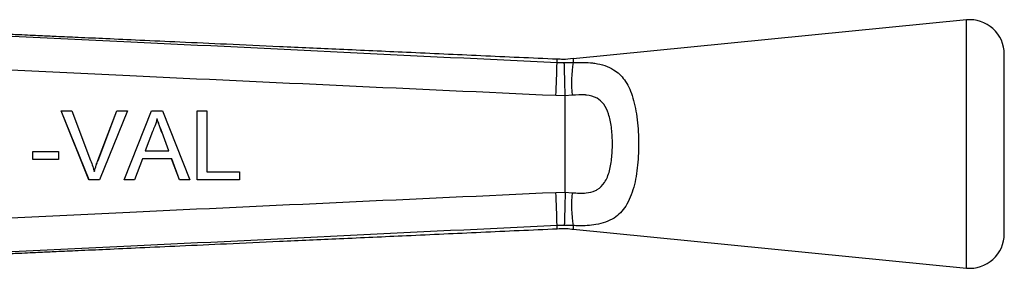
# Model space of a CAD drawing. Units: millimetres. Extents: x 121 to 286, y 70 to 274.
# Drawn here: x 215 to 286, y 89 to 107 of the extents above; entities that cross this region are included whole.
import ezdxf

# ---------------------------------------------------------------- set-up
doc = ezdxf.new("R2010")
doc.units = ezdxf.units.MM

msp = doc.modelspace()

# ---------------------------------------------------------------- linework, layer by layer
at = {"color": 7, "linetype": 'Continuous', "lineweight": 25}
for p, q in [((283.714, 107.104), (255.161, 104.278)), ((286.46, 91.592), (286.46, 104.616)), ((254, 104.011), (254.522, 104.006)), ((254.522, 104.006), (255.173, 104.021)), ((254.587, 101.601), (253.918, 101.609)), ((255.099, 101.637), (254.587, 101.601)), ((254.587, 101.601), (254.587, 101.601)), ((254.587, 94.607), (254.587, 101.601)), ((220.028, 95.502), (218.012, 100.502)), ((218.019, 100.502), (218.012, 100.502)), ((220.035, 95.502), (218.019, 100.502)), ((218.019, 100.502), (218.783, 100.502)), ((218.783, 100.502), (220.144, 96.918)), ((220.682, 96.918), (222.045, 100.502)), ((220.689, 96.918), (222.052, 100.502)), ((222.816, 100.502), (220.799, 95.502)), ((222.052, 100.502), (222.045, 100.502)), ((222.052, 100.502), (222.816, 100.502)), ((222.578, 95.502), (224.563, 100.502)), ((222.586, 95.502), (224.571, 100.502)), ((224.571, 100.502), (224.563, 100.502)), ((224.571, 100.502), (225.366, 100.502)), ((225.366, 100.502), (227.351, 95.502)), ((227.877, 95.502), (227.877, 100.502)), ((227.885, 100.502), (227.877, 100.502)), ((227.885, 95.502), (227.885, 100.502)), ((227.885, 100.502), (228.59, 100.502)), ((228.59, 100.502), (228.59, 96.079)), ((224.627, 99.001), (224.115, 97.617)), ((225.336, 98.931), (225.329, 98.931)), ((225.814, 97.617), (225.329, 98.931)), ((225.822, 97.617), (225.336, 98.931)), ((215.956, 96.976), (215.956, 97.553)), ((215.963, 97.553), (215.956, 97.553)), ((215.963, 96.976), (215.963, 97.553)), ((215.963, 97.553), (217.822, 97.553)), ((217.822, 97.553), (217.822, 96.976)), ((224.115, 97.617), (225.822, 97.617)), ((215.963, 96.976), (215.956, 96.976)), ((217.822, 96.976), (215.963, 96.976)), ((220.689, 96.918), (220.682, 96.918)), ((223.903, 97.04), (223.334, 95.502)), ((226.034, 97.04), (223.903, 97.04)), ((226.595, 95.502), (226.027, 97.04)), ((226.603, 95.502), (226.034, 97.04)), ((228.59, 96.079), (230.962, 96.079)), ((230.962, 96.079), (230.962, 95.502)), ((220.035, 95.502), (220.028, 95.502)), ((220.799, 95.502), (220.035, 95.502)), ((222.586, 95.502), (222.578, 95.502)), ((223.334, 95.502), (222.586, 95.502)), ((226.603, 95.502), (226.595, 95.502)), ((227.351, 95.502), (226.603, 95.502)), ((227.885, 95.502), (227.877, 95.502)), ((230.962, 95.502), (227.885, 95.502)), ((253.918, 94.599), (254.587, 94.607)), ((254.587, 94.607), (255.099, 94.571)), ((254.587, 94.607), (254.587, 94.607)), ((254.522, 92.203), (254, 92.197)), ((255.173, 92.187), (254.522, 92.203)), ((255.161, 91.931), (283.714, 89.104))]:
    msp.add_line(p, q, dxfattribs=at)
at = {"color": 8, "linetype": 'Continuous', "lineweight": 25}
msp.add_line((283.714, 89.104), (283.714, 107.104), dxfattribs=at)
at = {"color": 7, "linetype": 'Continuous', "lineweight": 25}
for centre, radius, start, end in [((283.96, 104.616), 2.5, 0, 95.65359), ((184.97, 105.157), 69.039, 357.05441, 359.04884), ((263.641, 102.566), 8.592, 170.24818, 186.20514), ((184.97, 91.051), 69.039, 0.95116, 2.94559), ((263.641, 93.642), 8.592, 173.79486, 189.75182), ((283.96, 91.592), 2.5, 264.34641, 0)]:
    msp.add_arc(centre, radius, start, end, dxfattribs=at)
for points, knots in [([(190.601, 107.089), (196.013, 106.826), (206.836, 106.301), (227.969, 105.28), (243.69, 104.513), (254, 104.011)], [0, 0, 0, 0, 0.256069, 0.512139, 1, 1, 1, 1]), ([(254.011, 104.247), (252.165, 104.33), (248.519, 104.496), (243.252, 104.734), (238.38, 104.955), (234.022, 105.153), (230.16, 105.328), (226.777, 105.481), (223.86, 105.614), (221.398, 105.725), (219.379, 105.817), (217.797, 105.889), (216.642, 105.941), (215.745, 105.982), (214.836, 106.023), (213.655, 106.077), (212.107, 106.147), (210.199, 106.234), (208.041, 106.332), (205.523, 106.446), (202.938, 106.564), (200.778, 106.664), (199.269, 106.733), (198.138, 106.786), (197.202, 106.829), (196.623, 106.857), (196.448, 106.866)], [0, 0, 0, 0, 0.095891, 0.189366, 0.273597, 0.348944, 0.415725, 0.474214, 0.52465, 0.567236, 0.602139, 0.629498, 0.649419, 0.662109, 0.676141, 0.696619, 0.723464, 0.756571, 0.795811, 0.835608, 0.887481, 0.930209, 0.948228, 0.966261, 0.98981, 1, 1, 1, 1]), ([(253.918, 101.609), (243.607, 102.084), (227.885, 102.807), (206.752, 103.809), (195.929, 104.331), (190.518, 104.592)], [0, 0, 0, 0, 0.487857, 0.743929, 1, 1, 1, 1]), ([(255.16, 104.294), (254.913, 104.265), (254.531, 104.22), (254.148, 104.252), (254.012, 104.263)], [0, 0, 0, 0, 0.645314, 1, 1, 1, 1]), ([(254.587, 101.601), (254.581, 101.883), (254.569, 102.445), (254.551, 103.193), (254.535, 103.712), (254.526, 103.932), (254.523, 103.998), (254.522, 104.006)], [0, 0, 0, 0, 0.2605362, 0.5210725, 0.7816133, 0.9756516, 1, 1, 1, 1]), ([(255.173, 104.021), (255.66, 104.027), (256.205, 104.034), (256.946, 103.932), (257.486, 103.806), (258.244, 103.456), (258.949, 102.785), (259.505, 101.625), (259.828, 100.091), (259.944, 98.336), (259.876, 96.563), (259.651, 95.189), (259.331, 94.227), (258.912, 93.407), (258.319, 92.797), (257.54, 92.422), (256.698, 92.21), (255.871, 92.162), (255.292, 92.183), (255.173, 92.187)], [0, 0, 0, 0, 0.072481, 0.081086, 0.12597, 0.170884, 0.242881, 0.320054, 0.403627, 0.489488, 0.573644, 0.657194, 0.701656, 0.746107, 0.826203, 0.870247, 0.914265, 0.982486, 1, 1, 1, 1]), ([(255.099, 94.571), (255.442, 94.547), (256.042, 94.504), (256.632, 94.647), (257.092, 94.888), (257.513, 95.309), (257.835, 96.149), (257.995, 97.163), (258.035, 98.245), (257.967, 99.316), (257.776, 100.264), (257.436, 100.993), (256.897, 101.488), (256.385, 101.626), (255.777, 101.687), (255.426, 101.661), (255.099, 101.637)], [0, 0, 0, 0, 0.088824, 0.15511, 0.171188, 0.244051, 0.330255, 0.418593, 0.511514, 0.605696, 0.692385, 0.766176, 0.831516, 0.90941, 0.915613, 1, 1, 1, 1]), ([(224.969, 99.925), (224.921, 99.746), (224.836, 99.428), (224.691, 99.132), (224.627, 99.001)], [0, 0, 0, 0, 0.559915, 1, 1, 1, 1]), ([(225.329, 98.931), (225.26, 99.117), (225.137, 99.448), (225.015, 99.779), (224.961, 99.925)], [0, 0, 0, 0, 0.560002, 1, 1, 1, 1]), ([(225.336, 98.931), (225.267, 99.117), (225.144, 99.448), (225.022, 99.779), (224.969, 99.925)], [0, 0, 0, 0, 0.560002, 1, 1, 1, 1]), ([(220.144, 96.918), (220.199, 96.769), (220.299, 96.503), (220.382, 96.23), (220.418, 96.111)], [0, 0, 0, 0, 0.559998, 1, 1, 1, 1]), ([(220.41, 96.111), (220.456, 96.263), (220.539, 96.535), (220.638, 96.801), (220.682, 96.918)], [0, 0, 0, 0, 0.5599728, 1, 1, 1, 1]), ([(220.418, 96.111), (220.464, 96.263), (220.546, 96.535), (220.646, 96.801), (220.689, 96.918)], [0, 0, 0, 0, 0.5599728, 1, 1, 1, 1]), ([(190.518, 91.616), (195.929, 91.877), (206.752, 92.399), (227.885, 93.401), (243.607, 94.124), (253.918, 94.599)], [0, 0, 0, 0, 0.256071, 0.512143, 1, 1, 1, 1]), ([(254.587, 94.607), (254.581, 94.326), (254.569, 93.764), (254.551, 93.015), (254.535, 92.496), (254.526, 92.276), (254.523, 92.21), (254.522, 92.203)], [0, 0, 0, 0, 0.2605362, 0.5210725, 0.7816133, 0.9756516, 1, 1, 1, 1]), ([(254, 92.197), (243.69, 91.695), (227.969, 90.928), (206.836, 89.907), (196.013, 89.382), (190.601, 89.12)], [0, 0, 0, 0, 0.487861, 0.743931, 1, 1, 1, 1]), ([(196.447, 89.342), (196.622, 89.351), (197.202, 89.379), (198.138, 89.422), (199.269, 89.475), (200.778, 89.545), (202.939, 89.644), (205.523, 89.762), (208.041, 89.876), (210.199, 89.974), (212.107, 90.061), (213.655, 90.131), (214.836, 90.185), (215.745, 90.226), (216.642, 90.267), (217.797, 90.32), (219.379, 90.391), (221.398, 90.483), (223.86, 90.595), (226.777, 90.727), (230.16, 90.88), (234.022, 91.055), (238.38, 91.253), (243.252, 91.474), (248.519, 91.713), (252.165, 91.878), (254.011, 91.961)], [0, 0, 0, 0, 0.0102114, 0.0337603, 0.051793, 0.069812, 0.1125406, 0.164412, 0.204207, 0.2434452, 0.2765513, 0.3033948, 0.3238722, 0.3379042, 0.3505937, 0.3705141, 0.3978724, 0.4327752, 0.4753598, 0.525795, 0.5842832, 0.6510624, 0.7264084, 0.8106378, 0.9041114, 1, 1, 1, 1]), ([(254.011, 91.96), (254.366, 91.974), (254.751, 91.99), (255.13, 91.93), (255.16, 91.925)], [0, 0, 0, 0, 0.920278, 1, 1, 1, 1])]:
    msp.add_open_spline(points, degree=3, knots=knots, dxfattribs=at)
at = {"color": 8, "linetype": 'Continuous', "lineweight": 25}
for points, knots in [([(255.161, 104.277), (255.161, 104.277), (255.161, 104.347), (255.164, 104.204), (255.172, 104.048), (255.173, 104.021)], [0, 0, 0, 0, 0.000118, 0.829527, 1, 1, 1, 1]), ([(254, 104.011), (254.001, 104.031), (254.008, 104.177), (254.015, 104.315), (254.011, 104.244), (254.011, 104.242)], [0, 0, 0, 0, 0.13332, 0.981513, 1, 1, 1, 1]), ([(254.011, 91.966), (254.011, 91.964), (254.015, 91.894), (254.008, 92.031), (254.001, 92.178), (254, 92.197)], [0, 0, 0, 0, 0.018487, 0.86668, 1, 1, 1, 1]), ([(255.173, 92.187), (255.172, 92.16), (255.164, 92.004), (255.161, 91.861), (255.161, 91.931), (255.161, 91.931)], [0, 0, 0, 0, 0.170473, 0.999882, 1, 1, 1, 1])]:
    msp.add_open_spline(points, degree=3, knots=knots, dxfattribs=at)

doc.saveas('drawing.dxf')
